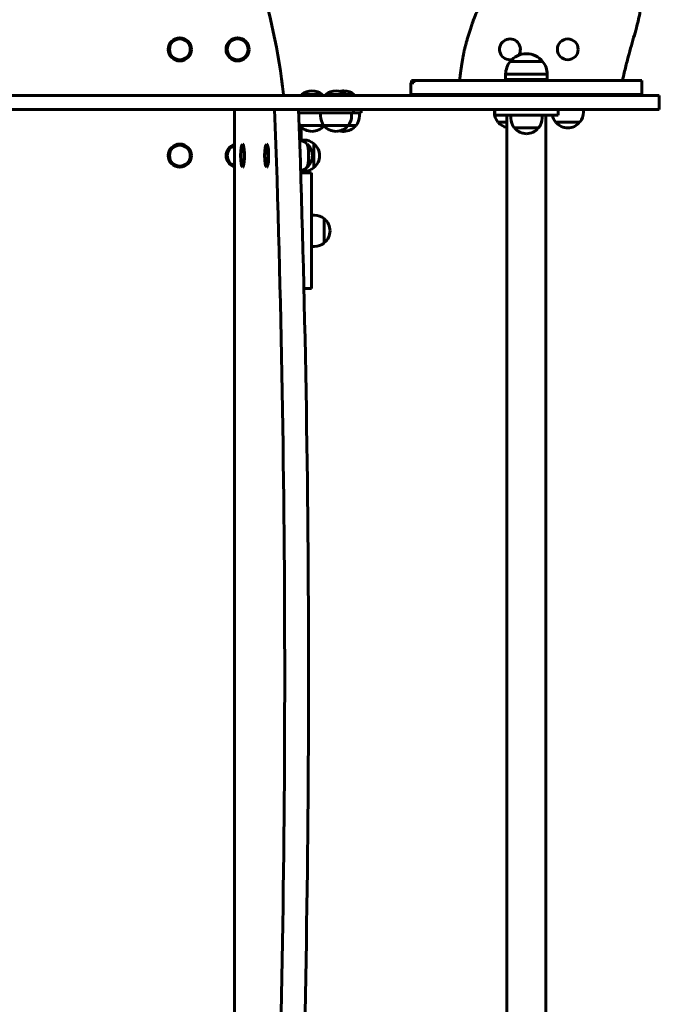
# Model space of a CAD drawing. Units: millimetres. Extents: x 1292 to 5354, y -3907 to -407.
# Drawn here: x 3301 to 3854, y -2442 to -1589 of the extents above; entities that cross this region are included whole.
import ezdxf

# ---------------------------------------------------------------- set-up
doc = ezdxf.new("R2010")
doc.units = ezdxf.units.MM
doc.linetypes.add('K5LT_BASIC', pattern=[0])
doc.layers.add('Системный слой', color=7, linetype='Continuous')

msp = doc.modelspace()

# ---------------------------------------------------------------- linework, layer by layer
at = {"layer": 'Системный слой', "linetype": 'K5LT_BASIC', "lineweight": 60}
for p, q in [((3739.28, -1618.81), (3739.28, -1618.81)), ((3752.3, -1625.49), (3725.28, -1625.49)), ((3753.28, -1625.49), (3725.28, -1625.49)), ((3753.28, -1625.49), (3752.3, -1625.49)), ((3639.28, -1654.05), (3639.28, -1644.05)), ((3639.28, -1644.05), (3641.91, -1644.05)), ((3641.91, -1642.05), (3639.88, -1642.05)), ((3639.88, -1644.05), (3639.88, -1642.05)), ((3641.91, -1642.05), (3839.28, -1642.05)), ((3641.91, -1644.05), (3641.91, -1642.05)), ((3756.02, -1636.58), (3721.28, -1636.58)), ((3721.28, -1636.58), (3721.28, -1641.05)), ((3756.02, -1641.05), (3721.28, -1641.05)), ((3728.28, -1642.05), (3728.28, -1641.05)), ((3750.28, -1642.05), (3750.28, -1641.05)), ((3757.28, -1636.58), (3756.02, -1636.58)), ((3757.28, -1641.05), (3756.02, -1641.05)), ((3757.28, -1636.58), (3757.28, -1641.05)), ((3839.28, -1654.05), (3839.28, -1642.05)), ((3327.99, -1655.05), (3212.38, -1655.05)), ((3405.98, -1655.05), (3327.99, -1655.05)), ((3478.19, -1655.05), (3405.98, -1655.05)), ((3506.91, -1655.05), (3478.19, -1655.05)), ((3605.98, -1655.05), (3506.91, -1655.05)), ((3544.62, -1654.05), (3544.62, -1655.05)), ((3553.62, -1654.05), (3544.62, -1654.05)), ((3562.62, -1654.05), (3553.62, -1654.05)), ((3562.62, -1654.05), (3562.62, -1655.05)), ((3565.46, -1654.05), (3565.46, -1655.05)), ((3574.46, -1654.05), (3565.46, -1654.05)), ((3583.46, -1654.05), (3574.46, -1654.05)), ((3583.46, -1654.05), (3583.46, -1655.05)), ((3590.28, -1654.05), (3583.46, -1654.05)), ((3590.28, -1654.05), (3590.28, -1655.05)), ((3654.77, -1655.05), (3605.98, -1655.05)), ((3639.28, -1654.05), (3839.28, -1654.05)), ((3690.82, -1655.05), (3654.77, -1655.05)), ((3679.83, -1655.05), (3679.95, -1654.05)), ((3718.42, -1655.05), (3690.82, -1655.05)), ((3854.28, -1655.05), (3718.42, -1655.05)), ((3728.28, -1654.05), (3728.28, -1655.05)), ((3750.28, -1654.05), (3750.28, -1655.05)), ((3854.28, -1655.05), (3854.28, -1667.05)), ((3327.99, -1667.05), (3212.38, -1667.05)), ((3405.98, -1667.05), (3327.99, -1667.05)), ((3478.19, -1667.05), (3405.98, -1667.05)), ((3506.91, -1667.05), (3478.19, -1667.05)), ((3486.6, -1667.05), (3486.6, -2647.05)), ((3605.98, -1667.05), (3506.91, -1667.05)), ((3577.06, -1670.05), (3542.59, -1670.05)), ((3560.96, -1672.55), (3560.96, -1670.05)), ((3589.46, -1670.05), (3577.06, -1670.05)), ((3587.96, -1672.55), (3587.96, -1670.05)), ((3589.46, -1667.05), (3589.46, -1670.05)), ((3596.28, -1670.05), (3589.46, -1670.05)), ((3594.78, -1672.55), (3594.78, -1670.05)), ((3596.28, -1667.05), (3596.28, -1670.05)), ((3654.77, -1667.05), (3605.98, -1667.05)), ((3690.82, -1667.05), (3654.77, -1667.05)), ((3718.42, -1667.05), (3690.82, -1667.05)), ((3711.53, -1669.55), (3711.53, -1667.05)), ((3711.78, -1672.05), (3711.78, -1667.05)), ((3854.28, -1667.05), (3718.42, -1667.05)), ((3766.78, -1672.05), (3766.78, -1667.05)), ((3788.53, -1669.55), (3788.53, -1667.05)), ((3711.78, -1672.05), (3712.97, -1672.05)), ((3712.97, -1672.05), (3724.93, -1672.05)), ((3714.77, -1678.03), (3714.53, -1678.03)), ((3714.54, -1678.03), (3722.43, -1678.03)), ((3722.43, -2642.05), (3722.43, -1672.05)), ((3724.93, -1672.05), (3753.63, -1672.05)), ((3725.78, -1674.55), (3725.78, -1672.05)), ((3752.78, -1674.55), (3752.78, -1672.05)), ((3753.63, -1672.05), (3765.59, -1672.05)), ((3756.13, -2642.05), (3756.13, -1672.05)), ((3764.53, -1678.03), (3785.53, -1678.03)), ((3765.59, -1672.05), (3766.78, -1672.05)), ((3543.12, -1681.03), (3547.79, -1681.03)), ((3544.28, -1682.09), (3544.28, -1694.09)), ((3547.79, -1681.03), (3563.96, -1681.03)), ((3563.96, -1681.03), (3563.88, -1681.03)), ((3563.96, -1681.03), (3568.63, -1681.03)), ((3568.63, -1681.03), (3584.96, -1681.03)), ((3584.96, -1681.03), (3591.78, -1681.03)), ((3728.78, -1683.03), (3731.07, -1683.03)), ((3731.07, -1683.03), (3749.78, -1683.03)), ((3546.78, -1693.55), (3544.28, -1693.55)), ((3555.27, -1717.55), (3555.27, -1696.55)), ((3544.28, -1722.05), (3544.28, -1720)), ((3546.78, -1720.55), (3544.28, -1720.55)), ((3543.87, -1722.05), (3544.28, -1722.05)), ((3553.28, -1722.05), (3544.28, -1722.05)), ((3553.28, -1822.05), (3553.28, -1722.05)), ((3555.78, -1758.55), (3553.28, -1758.55)), ((3564.27, -1782.55), (3564.27, -1761.55)), ((3555.78, -1785.55), (3553.28, -1785.55)), ((3553.28, -1822.05), (3546.66, -1822.05))]:
    msp.add_line(p, q, dxfattribs=at)
for centre, radius in [((3439.28, -1615.05), 10), ((3439.28, -1615.05), 9), ((3489.28, -1615.05), 10), ((3489.28, -1615.05), 9), ((3775.03, -1615.05), 9), ((3439.28, -1707.05), 10), ((3439.28, -1707.05), 9)]:
    msp.add_circle(centre, radius, dxfattribs=at)
for centre, radius, start, end in [((2972.5, -1717.05), 560, 6.4454, 28.98208), ((3725.03, -1615.05), 9, 325.39896, 270), ((3739.28, -1636.81), 18, 89.99638, 141.05073), ((3739.28, -1636.81), 18, 38.94927, 90.00362), ((3739.28, -1636.81), 18, 141.05073, 179.28332), ((3725.03, -1615.05), 9, 270, 281.03497), ((3739.28, -1636.81), 18, 0.71668, 38.94927), ((3553.62, -1666.05), 15, 90, 126.8699), ((3553.62, -1666.05), 15, 53.1301, 90), ((3574.46, -1666.05), 15, 90, 126.8699), ((3574.46, -1666.05), 15, 53.1301, 90), ((3581.28, -1666.05), 15, 90, 103.14793), ((3581.28, -1666.05), 15, 53.1301, 90), ((3479.28, -1659.8), 50, 5.4505, 6.4454), ((3725.03, -1669.55), 13.5, 180, 218.94244), ((3775.03, -1669.55), 13.5, 321.05756, 0), ((3574.46, -1672.55), 13.5, 180, 218.94244), ((3574.46, -1672.55), 13.5, 321.05756, 0), ((3581.28, -1672.55), 13.5, 321.05756, 0), ((3725.03, -1670.05), 13, 217.89762, 258.46304), ((3739.28, -1674.55), 13.5, 180, 218.94244), ((3739.28, -1674.55), 13.5, 321.05756, 0), ((3775.03, -1669.55), 13.5, 190.67193, 218.94244), ((3775.03, -1670.05), 13, 217.89762, 270), ((3775.03, -1670.05), 13, 270, 322.10238), ((3553.62, -1672.55), 13.5, 214.35224, 218.94244), ((3553.62, -1673.05), 13, 217.89762, 270), ((3553.62, -1673.05), 13, 270, 322.10238), ((3574.46, -1673.05), 13, 217.89762, 270), ((3574.46, -1673.05), 13, 270, 322.10238), ((3581.28, -1673.05), 13, 254.78387, 270), ((3581.28, -1673.05), 13, 270, 322.10238), ((3739.28, -1675.05), 13, 217.89762, 270), ((3739.28, -1675.05), 13, 270, 322.10238), ((3540.48, -1707.05), 13.5, 50.33962, 79.50326), ((3546.78, -1707.05), 13.5, 51.05756, 90), ((3489.28, -1707.05), 10, 105.55102, 254.44898), ((3489.28, -1707.05), 9, 107.3306, 252.6694), ((3507.33, -1707.05), 15, 148.0685, 211.9315), ((3528.17, -1707.05), 15, 148.0685, 211.9315), ((3540.97, -1707.05), 13, 310.8516, 49.1484), ((3547.28, -1707.05), 13, 0, 52.10238), ((3547.28, -1707.05), 13, 307.89762, 0), ((3540.48, -1707.05), 13.5, 284.25246, 309.66038), ((3536.88, -1719.45), 10, 344.94846, 353.70297), ((3546.78, -1707.05), 13.5, 270, 308.94244), ((3555.78, -1772.05), 13.5, 51.05756, 90), ((3556.28, -1772.05), 13, 0, 52.10238), ((3556.28, -1772.05), 13, 307.89762, 0), ((3555.78, -1772.05), 13.5, 270, 308.94244)]:
    msp.add_arc(centre, radius, start, end, dxfattribs=at)
for centre, major_axis, ratio, start_param, end_param in [((3108.74, -2157.05), (0, 2426), 0.173648, 4.509011, 4.915767), ((3129.42, -2157.05), (0, 2426), 0.173648, 4.509011, 4.915767), ((3542.59, -1672.05), (0, 5), 0.984808, 0, 0.118387), ((3542.59, -1672.05), (0, 2), 0.984808, 0, 0.242861), ((3493.55, -1707.05), (0, -10), 0.173648, 3.141593, 6.283185), ((3493.55, -1707.05), (0, -10), 0.173648, 0, 3.141593), ((3514.38, -1707.05), (0, -10), 0.173648, 3.141593, 6.283185), ((3514.38, -1707.05), (0, -10), 0.173648, 0, 3.141593), ((3548.84, -1707.05), (0, -10.5), 0.173648, 0.14298, 2.998613)]:
    msp.add_ellipse(centre, major_axis=major_axis, ratio=ratio, start_param=start_param, end_param=end_param, dxfattribs=at)
msp.add_open_spline([(3681.38, -1642.05), (3681.59, -1640.43), (3681.97, -1637.41), (3682.54, -1633.11), (3683.1, -1629.24), (3683.65, -1625.65), (3684.23, -1622.29), (3684.84, -1619.1), (3685.49, -1616.02), (3686.2, -1612.99), (3686.99, -1609.96), (3687.85, -1606.86), (3688.82, -1603.63), (3689.89, -1600.22), (3691.08, -1596.57), (3692.53, -1592.29), (3694.23, -1587.1), (3697, -1581.04), (3701.39, -1575.15), (3707.12, -1570.08), (3713.76, -1566.13), (3721.13, -1563.12), (3729.13, -1560.93), (3737.65, -1559.42), (3746.6, -1558.46), (3755.89, -1557.97), (3765.42, -1557.83), (3775.07, -1557.94), (3784.76, -1558.21), (3794.36, -1558.52), (3803.71, -1558.82), (3812.48, -1558.85), (3820.32, -1559.05), (3826.94, -1560.29), (3832.21, -1562.64), (3835.89, -1566.37), (3837.76, -1571.15), (3838.19, -1576.55), (3837.62, -1582.58), (3836.29, -1589.33), (3834.36, -1596.86), (3832.01, -1605.19), (3829.37, -1614.34), (3826.59, -1624.41), (3824.24, -1633.9), (3822.92, -1639.74), (3822.44, -1642.05)], degree=3, knots=[1.834926, 1.834926, 1.834926, 1.834926, 2.519705, 3.113751, 3.65937, 4.165262, 4.640051, 5.092359, 5.530789, 5.963931, 6.400369, 6.848689, 7.317485, 7.815347, 8.350884, 8.935004, 9.712138, 10.649136, 11.720303, 12.775069, 13.845125, 14.953395, 16.112199, 17.32506, 18.58888, 19.89587, 21.235018, 22.593155, 23.955728, 25.307361, 26.634046, 27.885761, 28.997538, 29.927147, 30.699728, 31.388778, 32.071131, 32.811, 33.650642, 34.611329, 35.699896, 36.915093, 38.251882, 39.703972, 41.318282, 42.314733, 42.314733, 42.314733, 42.314733], dxfattribs=at)
msp.add_open_spline([(3820.37, -1654.05), (3820.32, -1654.38), (3820.28, -1654.71), (3820.23, -1655.05)], degree=3, dxfattribs=at)

doc.saveas('drawing.dxf')
